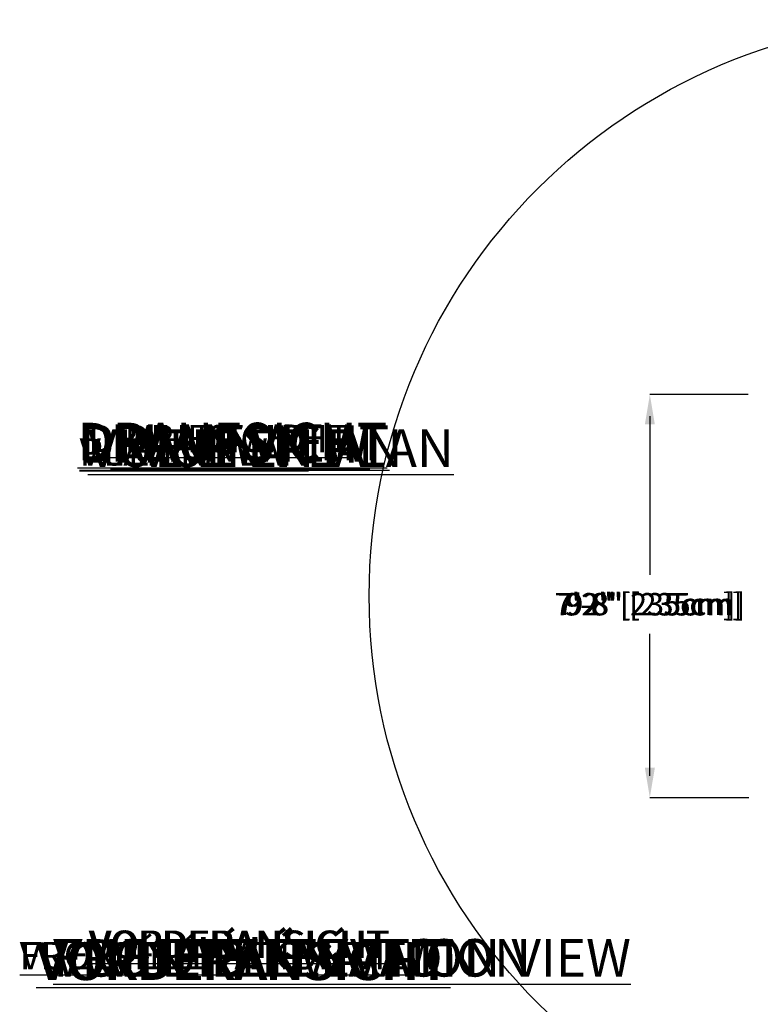
# Model space of a CAD drawing. Units: inches. Extents: x -17515 to 1020, y -133 to 254.
# Drawn here: x -313 to -144, y 28 to 254 of the extents above; entities that cross this region are included whole.
import ezdxf

# ---------------------------------------------------------------- set-up
doc = ezdxf.new("R2010")
doc.units = ezdxf.units.IN
doc.header["$MEASUREMENT"] = 0
doc.header["$PDMODE"] = 34
doc.header["$PDSIZE"] = -1
doc.linetypes.add('SLD-Solid', pattern=[0])
for name, color, linetype in [('ENG PRODUCT CONST', 3, 'Continuous'), ('ENG PRODUCT TYP', 5, 'Continuous'), ('ENG PROJECT CONST', 141, 'Continuous'), ('ENG PROJECT TYP', 31, 'Continuous'), ('FR PRODUCT CONST', 1, 'Continuous'), ('FR PRODUCT TYP', 6, 'Continuous'), ('FR PROJECT CONST', 161, 'Continuous'), ('FR PROJECT TYP', 11, 'Continuous'), ('GER PRODUCT CONST', 193, 'Continuous'), ('GER PRODUCT TYP', 94, 'Continuous')]:
    doc.layers.add(name, color=color, linetype=linetype)
doc.layers.add('GER PROJECT CONST', color=201, linetype='Continuous', plot=False)
doc.layers.add('GER PROJECT TYP', color=53, linetype='Continuous', plot=False)
doc.layers.add('SPRAY ZONE', color=7, linetype='Continuous', true_color=0x00a9c7, plot=False)
doc.styles.add('Vortex annotative', font='arial.ttf')
doc.dimstyles.new('Vortex annotative', dxfattribs={"dimtxt": 0.125, "dimasz": 0.125, "dimexe": 0, "dimexo": 0, "dimgap": 0.125, "dimtad": 0, "dimtih": 1, "dimtoh": 1, "dimdec": 0, "dimzin": 4, "dimdsep": 46, "dimlunit": 5, "dimtxsty": 'Vortex annotative', "dimcen": 0, "dimadec": 0, "dimazin": 0, "dimtfac": 1, "dimtdec": 0, "dimtofl": 0, "dimtmove": 0, "dimatfit": 3, "dimfxl": 1, "dimfrac": 1, "dimtolj": 1, "dimtzin": 12, "dimarcsym": 0})
doc.dimstyles.new('Vortex PRODUCT', dxfattribs={"dimtxt": 0.125, "dimasz": 0.125, "dimexe": 0, "dimexo": 0, "dimgap": 0.125, "dimtad": 0, "dimtih": 1, "dimtoh": 1, "dimdec": 0, "dimzin": 12, "dimdsep": 46, "dimlunit": 4, "dimtxsty": 'Vortex annotative', "dimcen": 0, "dimadec": 0, "dimazin": 0, "dimtfac": 1, "dimtdec": 0, "dimtofl": 0, "dimtmove": 0, "dimatfit": 3, "dimfxl": 1, "dimfrac": 1, "dimtolj": 1, "dimtzin": 12, "dimlwd": 18, "dimarcsym": 0})
doc.dimstyles.new('Vortex PROJECT', dxfattribs={"dimtxt": 0.046875, "dimasz": 0.0625, "dimexe": 0, "dimexo": 0, "dimgap": 0.03125, "dimtad": 0, "dimtih": 1, "dimtoh": 1, "dimdec": 0, "dimzin": 12, "dimdsep": 46, "dimlunit": 4, "dimtxsty": 'Vortex annotative', "dimcen": 0, "dimadec": 0, "dimazin": 0, "dimtfac": 1, "dimtdec": 0, "dimtofl": 0, "dimtmove": 0, "dimatfit": 3, "dimfxl": 1, "dimfrac": 1, "dimtolj": 1, "dimtzin": 12, "dimlwd": 18, "dimarcsym": 0})

# ---------------------------------------------------------------- blocks, each defined once
blk = doc.blocks.new('*D135')
at = {"layer": 'Defpoints', "color": 0, "linetype": 'SLD-Solid', "transparency": 16777216}
for p in [(-168.92, 167.89), (-146.42, 167.89), (-146.25, 75.5)]:
    blk.add_point(p, dxfattribs=at)
at = {"layer": 'GER PRODUCT CONST', "color": 0, "linetype": 'SLD-Solid', "lineweight": -2, "transparency": 16777216}
for p, q in [((-146.42, 167.89), (-168.92, 167.89)), ((-168.92, 162.89), (-168.92, 128.04)), ((-168.92, 80.5), (-168.92, 111.63)), ((-146.25, 75.5), (-168.92, 75.5))]:
    blk.add_line(p, q, dxfattribs=at)
at = {"layer": 'GER PRODUCT CONST', "color": 0, "linetype": 'SLD-Solid', "transparency": 16777216}
for points in [[(-169.75, 162.89), (-168.09, 162.89), (-168.92, 167.89)], [(-169.75, 80.5), (-168.09, 80.5), (-168.92, 75.5)]]:
    blk.add_solid(points, dxfattribs=at)
at = {"layer": 'GER PRODUCT CONST', "color": 0, "linetype": 'SLD-Solid', "lineweight": 15, "transparency": 16777216, "insert": (-168.92, 119.84), "char_height": 5, "attachment_point": 5, "style": 'Vortex annotative'}
blk.add_mtext('\\A1;92" [235cm]', dxfattribs=at)
blk = doc.blocks.new('*D137')
at = {"layer": 'Defpoints', "color": 0, "linetype": 'SLD-Solid', "transparency": 16777216}
for p in [(-168.92, 167.89), (-146.42, 167.89), (-146.25, 75.5)]:
    blk.add_point(p, dxfattribs=at)
at = {"layer": 'GER PRODUCT TYP', "color": 0, "linetype": 'SLD-Solid', "lineweight": -2, "transparency": 16777216}
for p, q in [((-146.42, 167.89), (-168.92, 167.89)), ((-168.92, 162.89), (-168.92, 128.04)), ((-168.92, 80.5), (-168.92, 111.63)), ((-146.25, 75.5), (-168.92, 75.5))]:
    blk.add_line(p, q, dxfattribs=at)
at = {"layer": 'GER PRODUCT TYP', "color": 0, "linetype": 'SLD-Solid', "transparency": 16777216}
for points in [[(-169.75, 162.89), (-168.09, 162.89), (-168.92, 167.89)], [(-169.75, 80.5), (-168.09, 80.5), (-168.92, 75.5)]]:
    blk.add_solid(points, dxfattribs=at)
at = {"layer": 'GER PRODUCT TYP', "color": 0, "linetype": 'SLD-Solid', "lineweight": 15, "transparency": 16777216, "insert": (-168.92, 119.84), "char_height": 5, "attachment_point": 5, "style": 'Vortex annotative'}
blk.add_mtext('\\A1;92" [235cm]', dxfattribs=at)
blk = doc.blocks.new('*D139')
at = {"layer": 'Defpoints', "color": 0, "linetype": 'SLD-Solid', "transparency": 16777216}
for p in [(-168.92, 167.89), (-146.42, 167.89), (-146.25, 75.5)]:
    blk.add_point(p, dxfattribs=at)
at = {"layer": 'GER PROJECT TYP', "color": 0, "linetype": 'SLD-Solid', "lineweight": -2, "transparency": 16777216}
for p, q in [((-146.42, 167.89), (-168.92, 167.89)), ((-168.92, 161.02), (-168.92, 126.58)), ((-168.92, 82.37), (-168.92, 113.09)), ((-146.25, 75.5), (-168.92, 75.5))]:
    blk.add_line(p, q, dxfattribs=at)
at = {"layer": 'GER PROJECT TYP', "color": 0, "linetype": 'SLD-Solid', "transparency": 16777216}
for points in [[(-170.06, 161.02), (-167.77, 161.02), (-168.92, 167.89)], [(-170.06, 82.37), (-167.77, 82.37), (-168.92, 75.5)]]:
    blk.add_solid(points, dxfattribs=at)
at = {"layer": 'GER PROJECT TYP', "color": 0, "linetype": 'SLD-Solid', "lineweight": 15, "transparency": 16777216, "insert": (-168.92, 119.84), "char_height": 5.1562, "attachment_point": 5, "style": 'Vortex annotative'}
blk.add_mtext('\\A1;92" [235cm]', dxfattribs=at)
blk = doc.blocks.new('*D141')
at = {"layer": 'Defpoints', "color": 0, "linetype": 'SLD-Solid', "transparency": 16777216}
for p in [(-168.92, 167.89), (-146.42, 167.89), (-146.25, 75.5)]:
    blk.add_point(p, dxfattribs=at)
at = {"layer": 'GER PROJECT CONST', "color": 0, "linetype": 'SLD-Solid', "lineweight": -2, "transparency": 16777216}
for p, q in [((-146.42, 167.89), (-168.92, 167.89)), ((-168.92, 161.02), (-168.92, 126.58)), ((-168.92, 82.37), (-168.92, 113.09)), ((-146.25, 75.5), (-168.92, 75.5))]:
    blk.add_line(p, q, dxfattribs=at)
at = {"layer": 'GER PROJECT CONST', "color": 0, "linetype": 'SLD-Solid', "transparency": 16777216}
for points in [[(-170.06, 161.02), (-167.77, 161.02), (-168.92, 167.89)], [(-170.06, 82.37), (-167.77, 82.37), (-168.92, 75.5)]]:
    blk.add_solid(points, dxfattribs=at)
at = {"layer": 'GER PROJECT CONST', "color": 0, "linetype": 'SLD-Solid', "lineweight": 15, "transparency": 16777216, "insert": (-168.92, 119.84), "char_height": 5.1562, "attachment_point": 5, "style": 'Vortex annotative'}
blk.add_mtext('\\A1;92" [235cm]', dxfattribs=at)
blk = doc.blocks.new('*D147')
at = {"layer": 'Defpoints', "color": 0, "transparency": 16777216}
for p in [(-168.92, 167.89), (-146.42, 167.89), (-146.25, 75.5)]:
    blk.add_point(p, dxfattribs=at)
at = {"layer": 'ENG PRODUCT TYP', "color": 0, "lineweight": -2, "transparency": 16777216}
for p, q in [((-146.42, 167.89), (-168.92, 167.89)), ((-146.25, 75.5), (-168.92, 75.5))]:
    blk.add_line(p, q, dxfattribs=at)
at = {"layer": 'ENG PRODUCT TYP', "color": 0, "lineweight": 18, "transparency": 16777216}
for p, q in [((-168.92, 162.89), (-168.92, 128.04)), ((-168.92, 80.5), (-168.92, 111.63))]:
    blk.add_line(p, q, dxfattribs=at)
at = {"layer": 'ENG PRODUCT TYP', "color": 0, "transparency": 16777216}
for points in [[(-169.75, 162.89), (-168.09, 162.89), (-168.92, 167.89)], [(-169.75, 80.5), (-168.09, 80.5), (-168.92, 75.5)]]:
    blk.add_solid(points, dxfattribs=at)
at = {"layer": 'ENG PRODUCT TYP', "color": 0, "transparency": 16777216, "insert": (-168.92, 119.84), "char_height": 5, "attachment_point": 5, "style": 'Vortex annotative'}
blk.add_mtext('\\A1;7\'-8" [235cm]', dxfattribs=at)
blk = doc.blocks.new('*D148')
at = {"layer": 'Defpoints', "color": 0, "transparency": 16777216}
for p in [(-168.92, 167.89), (-146.42, 167.89), (-146.25, 75.5)]:
    blk.add_point(p, dxfattribs=at)
at = {"layer": 'ENG PROJECT TYP', "color": 0, "lineweight": -2, "transparency": 16777216}
for p, q in [((-146.42, 167.89), (-168.92, 167.89)), ((-146.25, 75.5), (-168.92, 75.5))]:
    blk.add_line(p, q, dxfattribs=at)
at = {"layer": 'ENG PROJECT TYP', "color": 0, "lineweight": 18, "transparency": 16777216}
for p, q in [((-168.92, 161.02), (-168.92, 126.58)), ((-168.92, 82.37), (-168.92, 113.09))]:
    blk.add_line(p, q, dxfattribs=at)
at = {"layer": 'ENG PROJECT TYP', "color": 0, "transparency": 16777216}
for points in [[(-170.06, 161.02), (-167.77, 161.02), (-168.92, 167.89)], [(-170.06, 82.37), (-167.77, 82.37), (-168.92, 75.5)]]:
    blk.add_solid(points, dxfattribs=at)
at = {"layer": 'ENG PROJECT TYP', "color": 0, "transparency": 16777216, "insert": (-168.92, 119.84), "char_height": 5.1562, "attachment_point": 5, "style": 'Vortex annotative'}
blk.add_mtext('\\A1;7\'-8" [235cm]', dxfattribs=at)
blk = doc.blocks.new('*D149')
at = {"layer": 'Defpoints', "color": 0, "transparency": 16777216}
for p in [(-168.92, 167.89), (-146.42, 167.89), (-146.25, 75.5)]:
    blk.add_point(p, dxfattribs=at)
at = {"layer": 'FR PRODUCT TYP', "color": 0, "lineweight": -2, "transparency": 16777216}
for p, q in [((-146.42, 167.89), (-168.92, 167.89)), ((-146.25, 75.5), (-168.92, 75.5))]:
    blk.add_line(p, q, dxfattribs=at)
at = {"layer": 'FR PRODUCT TYP', "color": 0, "lineweight": 18, "transparency": 16777216}
for p, q in [((-168.92, 162.89), (-168.92, 128.04)), ((-168.92, 80.5), (-168.92, 111.63))]:
    blk.add_line(p, q, dxfattribs=at)
at = {"layer": 'FR PRODUCT TYP', "color": 0, "transparency": 16777216}
for points in [[(-169.75, 162.89), (-168.09, 162.89), (-168.92, 167.89)], [(-169.75, 80.5), (-168.09, 80.5), (-168.92, 75.5)]]:
    blk.add_solid(points, dxfattribs=at)
at = {"layer": 'FR PRODUCT TYP', "color": 0, "transparency": 16777216, "insert": (-168.92, 119.84), "char_height": 5, "attachment_point": 5, "style": 'Vortex annotative'}
blk.add_mtext('\\A1;7\'-8" [235cm]', dxfattribs=at)
blk = doc.blocks.new('*D150')
at = {"layer": 'Defpoints', "color": 0, "transparency": 16777216}
for p in [(-168.92, 167.89), (-146.42, 167.89), (-146.25, 75.5)]:
    blk.add_point(p, dxfattribs=at)
at = {"layer": 'FR PRODUCT CONST', "color": 0, "lineweight": -2, "transparency": 16777216}
for p, q in [((-146.42, 167.89), (-168.92, 167.89)), ((-146.25, 75.5), (-168.92, 75.5))]:
    blk.add_line(p, q, dxfattribs=at)
at = {"layer": 'FR PRODUCT CONST', "color": 0, "lineweight": 18, "transparency": 16777216}
for p, q in [((-168.92, 162.89), (-168.92, 128.04)), ((-168.92, 80.5), (-168.92, 111.63))]:
    blk.add_line(p, q, dxfattribs=at)
at = {"layer": 'FR PRODUCT CONST', "color": 0, "transparency": 16777216}
for points in [[(-169.75, 162.89), (-168.09, 162.89), (-168.92, 167.89)], [(-169.75, 80.5), (-168.09, 80.5), (-168.92, 75.5)]]:
    blk.add_solid(points, dxfattribs=at)
at = {"layer": 'FR PRODUCT CONST', "color": 0, "transparency": 16777216, "insert": (-168.92, 119.84), "char_height": 5, "attachment_point": 5, "style": 'Vortex annotative'}
blk.add_mtext('\\A1;7\'-8" [235cm]', dxfattribs=at)
blk = doc.blocks.new('*D151')
at = {"layer": 'Defpoints', "color": 0, "transparency": 16777216}
for p in [(-168.92, 167.89), (-146.42, 167.89), (-146.25, 75.5)]:
    blk.add_point(p, dxfattribs=at)
at = {"layer": 'ENG PRODUCT CONST', "color": 0, "lineweight": -2, "transparency": 16777216}
for p, q in [((-146.42, 167.89), (-168.92, 167.89)), ((-146.25, 75.5), (-168.92, 75.5))]:
    blk.add_line(p, q, dxfattribs=at)
at = {"layer": 'ENG PRODUCT CONST', "color": 0, "lineweight": 18, "transparency": 16777216}
for p, q in [((-168.92, 162.89), (-168.92, 128.04)), ((-168.92, 80.5), (-168.92, 111.63))]:
    blk.add_line(p, q, dxfattribs=at)
at = {"layer": 'ENG PRODUCT CONST', "color": 0, "transparency": 16777216}
for points in [[(-169.75, 162.89), (-168.09, 162.89), (-168.92, 167.89)], [(-169.75, 80.5), (-168.09, 80.5), (-168.92, 75.5)]]:
    blk.add_solid(points, dxfattribs=at)
at = {"layer": 'ENG PRODUCT CONST', "color": 0, "transparency": 16777216, "insert": (-168.92, 119.84), "char_height": 5, "attachment_point": 5, "style": 'Vortex annotative'}
blk.add_mtext('\\A1;7\'-8" [235cm]', dxfattribs=at)
blk = doc.blocks.new('*D152')
at = {"layer": 'Defpoints', "color": 0, "transparency": 16777216}
for p in [(-168.92, 167.89), (-146.42, 167.89), (-146.25, 75.5)]:
    blk.add_point(p, dxfattribs=at)
at = {"layer": 'ENG PROJECT CONST', "color": 0, "lineweight": -2, "transparency": 16777216}
for p, q in [((-146.42, 167.89), (-168.92, 167.89)), ((-146.25, 75.5), (-168.92, 75.5))]:
    blk.add_line(p, q, dxfattribs=at)
at = {"layer": 'ENG PROJECT CONST', "color": 0, "lineweight": 18, "transparency": 16777216}
for p, q in [((-168.92, 161.02), (-168.92, 126.58)), ((-168.92, 82.37), (-168.92, 113.09))]:
    blk.add_line(p, q, dxfattribs=at)
at = {"layer": 'ENG PROJECT CONST', "color": 0, "transparency": 16777216}
for points in [[(-170.06, 161.02), (-167.77, 161.02), (-168.92, 167.89)], [(-170.06, 82.37), (-167.77, 82.37), (-168.92, 75.5)]]:
    blk.add_solid(points, dxfattribs=at)
at = {"layer": 'ENG PROJECT CONST', "color": 0, "transparency": 16777216, "insert": (-168.92, 119.84), "char_height": 5.1562, "attachment_point": 5, "style": 'Vortex annotative'}
blk.add_mtext('\\A1;7\'-8" [235cm]', dxfattribs=at)
blk = doc.blocks.new('*D153')
at = {"layer": 'Defpoints', "color": 0, "transparency": 16777216}
for p in [(-168.92, 167.89), (-146.42, 167.89), (-146.25, 75.5)]:
    blk.add_point(p, dxfattribs=at)
at = {"layer": 'FR PROJECT CONST', "color": 0, "lineweight": -2, "transparency": 16777216}
for p, q in [((-146.42, 167.89), (-168.92, 167.89)), ((-146.25, 75.5), (-168.92, 75.5))]:
    blk.add_line(p, q, dxfattribs=at)
at = {"layer": 'FR PROJECT CONST', "color": 0, "lineweight": 18, "transparency": 16777216}
for p, q in [((-168.92, 161.02), (-168.92, 126.58)), ((-168.92, 82.37), (-168.92, 113.09))]:
    blk.add_line(p, q, dxfattribs=at)
at = {"layer": 'FR PROJECT CONST', "color": 0, "transparency": 16777216}
for points in [[(-170.06, 161.02), (-167.77, 161.02), (-168.92, 167.89)], [(-170.06, 82.37), (-167.77, 82.37), (-168.92, 75.5)]]:
    blk.add_solid(points, dxfattribs=at)
at = {"layer": 'FR PROJECT CONST', "color": 0, "transparency": 16777216, "insert": (-168.92, 119.84), "char_height": 5.1562, "attachment_point": 5, "style": 'Vortex annotative'}
blk.add_mtext('\\A1;7\'-8" [235cm]', dxfattribs=at)
blk = doc.blocks.new('*D108')
at = {"layer": 'Defpoints', "color": 0, "transparency": 16777216}
for p in [(-168.92, 167.89), (-146.42, 167.89), (-146.25, 75.5)]:
    blk.add_point(p, dxfattribs=at)
at = {"layer": 'FR PROJECT TYP', "color": 0, "lineweight": -2, "transparency": 16777216}
for p, q in [((-146.42, 167.89), (-168.92, 167.89)), ((-146.25, 75.5), (-168.92, 75.5))]:
    blk.add_line(p, q, dxfattribs=at)
at = {"layer": 'FR PROJECT TYP', "color": 0, "lineweight": 18, "transparency": 16777216}
for p, q in [((-168.92, 161.02), (-168.92, 126.58)), ((-168.92, 82.37), (-168.92, 113.09))]:
    blk.add_line(p, q, dxfattribs=at)
at = {"layer": 'FR PROJECT TYP', "color": 0, "transparency": 16777216}
for points in [[(-170.06, 161.02), (-167.77, 161.02), (-168.92, 167.89)], [(-170.06, 82.37), (-167.77, 82.37), (-168.92, 75.5)]]:
    blk.add_solid(points, dxfattribs=at)
at = {"layer": 'FR PROJECT TYP', "color": 0, "transparency": 16777216, "insert": (-168.92, 119.84), "char_height": 5.1562, "attachment_point": 5, "style": 'Vortex annotative'}
blk.add_mtext('\\A1;7\'-8" [235cm]', dxfattribs=at)
blk = doc.blocks.new('*D156')
at = {"layer": 'Defpoints', "color": 0, "transparency": 16777216}
for p in [(11.58, 190.26), (-214.08, 53.25)]:
    blk.add_point(p, dxfattribs=at)
at = {"layer": 'SPRAY ZONE', "color": 0, "lineweight": 18, "transparency": 16777216}
for p, q in [((52.87, 215.33), (12.87, 191.04)), ((54.37, 215.33), (52.87, 215.33))]:
    blk.add_line(p, q, dxfattribs=at)
at = {"layer": 'SPRAY ZONE', "color": 0, "transparency": 16777216}
blk.add_solid([(12.74, 191.25), (13, 190.83), (11.58, 190.26)], dxfattribs=at)
at = {"layer": 'SPRAY ZONE', "color": 0, "transparency": 16777216, "insert": (62.77, 215.33), "char_height": 1.5, "attachment_point": 5, "style": 'Vortex annotative'}
blk.add_mtext("\\A1;∅22' [∅671cm]", dxfattribs=at)

msp = doc.modelspace()

# ---------------------------------------------------------------- linework, layer by layer
at = {"layer": 'SPRAY ZONE'}
msp.add_circle((-101.25, 121.76), 132, dxfattribs=at)

# ---------------------------------------------------------------- texts
at = {"layer": 'ENG PRODUCT CONST', "char_height": 6.25, "attachment_point": 1, "style": 'Vortex annotative'}
for s, insert, width in [('{\\LPLAN VIEW}', (-299.63, 157.87), 59.9192), ('{\\LFRONT ELEVATION VIEW}', (-313.35, 42.46), 127.9631)]:
    msp.add_mtext(s, dxfattribs=dict(at, insert=insert, width=width))
at = {"layer": 'ENG PRODUCT TYP', "char_height": 6.25, "attachment_point": 1, "style": 'Vortex annotative'}
for s, insert, width in [('{\\LPLAN VIEW}', (-299.63, 157.87), 59.9192), ('{\\LFRONT ELEVATION VIEW}', (-313.35, 42.46), 127.9631)]:
    msp.add_mtext(s, dxfattribs=dict(at, insert=insert, width=width))
at = {"layer": 'ENG PROJECT CONST', "char_height": 8.5938, "attachment_point": 1, "style": 'Vortex annotative'}
for s, insert, width in [('{\\LPLAN VIEW}', (-292.52, 161.06), 164.7779), ('{\\LFRONT ELEVATION VIEW}', (-305.67, 43.13), 351.8986)]:
    msp.add_mtext(s, dxfattribs=dict(at, insert=insert, width=width))
at = {"layer": 'ENG PROJECT TYP', "char_height": 8.5938, "attachment_point": 1, "style": 'Vortex annotative'}
for s, insert, width in [('{\\LPLAN VIEW}', (-292.52, 161.06), 164.7779), ('{\\LFRONT ELEVATION VIEW}', (-305.67, 43.13), 351.8986)]:
    msp.add_mtext(s, dxfattribs=dict(at, insert=insert, width=width))
at = {"layer": 'FR PRODUCT CONST', "char_height": 6.25, "attachment_point": 1, "style": 'Vortex annotative'}
for s, insert, width in [('{\\LVUE EN PLAN}', (-299.63, 157.87), 78.1999), ("{\\LVUE D'ÉLÉVATION}", (-313.35, 42.46), 78.894)]:
    msp.add_mtext(s, dxfattribs=dict(at, insert=insert, width=width))
at = {"layer": 'FR PRODUCT TYP', "char_height": 6.25, "attachment_point": 1, "style": 'Vortex annotative'}
for s, insert, width in [('{\\LVUE EN PLAN}', (-299.63, 157.87), 78.1999), ("{\\LVUE D'ÉLÉVATION}", (-313.35, 42.46), 78.894)]:
    msp.add_mtext(s, dxfattribs=dict(at, insert=insert, width=width))
at = {"layer": 'FR PROJECT CONST', "char_height": 8.5938, "attachment_point": 1, "style": 'Vortex annotative'}
for s, insert, width in [('{\\LVUE EN PLAN}', (-297.75, 159.91), 215.0497), ("{\\LVUE D'ÉLÉVATION}", (-305.67, 43.13), 216.9585)]:
    msp.add_mtext(s, dxfattribs=dict(at, insert=insert, width=width))
at = {"layer": 'FR PROJECT TYP', "char_height": 8.5938, "attachment_point": 1, "style": 'Vortex annotative'}
for s, insert, width in [('{\\LVUE EN PLAN}', (-285.95, 159.91), 215.0497), ("{\\LVUE D'ÉLÉVATION}", (-293.87, 43.13), 216.9585)]:
    msp.add_mtext(s, dxfattribs=dict(at, insert=insert, width=width))
at = {"layer": 'GER PRODUCT CONST', "char_height": 6.25, "attachment_point": 1, "style": 'Vortex annotative'}
for s, insert, width in [('{\\LDRAUFSICHT}', (-297.66, 160.92), 59.9192), ('{\\LVORDERANSICHT}', (-297.56, 45.07), 127.9631)]:
    msp.add_mtext(s, dxfattribs=dict(at, insert=insert, width=width))
at = {"layer": 'GER PRODUCT TYP', "char_height": 6.25, "attachment_point": 1, "style": 'Vortex annotative'}
for s, insert, width in [('{\\LDRAUFSICHT}', (-289.31, 160.92), 59.9192), ('{\\LVORDERANSICHT}', (-297.15, 45.07), 127.9631)]:
    msp.add_mtext(s, dxfattribs=dict(at, insert=insert, width=width))
at = {"layer": 'GER PROJECT CONST', "char_height": 8.5938, "attachment_point": 1, "style": 'Vortex annotative'}
for s, insert, width in [('{\\LDRAUFSICHT}', (-300.12, 161.42), 164.7779), ('{\\LVORDERANSICHT}', (-309.57, 42.36), 351.8986)]:
    msp.add_mtext(s, dxfattribs=dict(at, insert=insert, width=width))
at = {"layer": 'GER PROJECT TYP', "char_height": 8.5938, "attachment_point": 1, "style": 'Vortex annotative'}
for s, insert, width in [('{\\LDRAUFSICHT}', (-299.63, 160.83), 164.7779), ('{\\LVORDERANSICHT}', (-308.97, 42.36), 351.8986)]:
    msp.add_mtext(s, dxfattribs=dict(at, insert=insert, width=width))

# ---------------------------------------------------------------- dimensions: what is measured, and where the dimension line sits
at = {"layer": 'ENG PRODUCT CONST'}
dim = msp.add_linear_dim(base=(-168.92, 167.89), p1=(-146.25, 75.5), p2=(-146.42, 167.89), angle=90, dimstyle='Vortex PRODUCT', override={"dimscale": 0, "dimatfit": 1}, dxfattribs=at)
dim.commit()
dim.dimension.update_dxf_attribs({"geometry": '*D151', "text_midpoint": (-168.92, 119.84), "dimtype": 160})
at = {"layer": 'ENG PRODUCT TYP'}
dim = msp.add_linear_dim(base=(-168.92, 167.89), p1=(-146.25, 75.5), p2=(-146.42, 167.89), angle=90, dimstyle='Vortex PRODUCT', override={"dimscale": 0, "dimatfit": 1}, dxfattribs=at)
dim.commit()
dim.dimension.update_dxf_attribs({"geometry": '*D147', "text_midpoint": (-168.92, 119.84), "dimtype": 160})
at = {"layer": 'ENG PROJECT CONST'}
dim = msp.add_linear_dim(base=(-168.92, 167.89), p1=(-146.25, 75.5), p2=(-146.42, 167.89), angle=90, dimstyle='Vortex PROJECT', override={"dimscale": 0, "dimatfit": 1}, dxfattribs=at)
dim.commit()
dim.dimension.update_dxf_attribs({"geometry": '*D152', "text_midpoint": (-168.92, 119.84), "dimtype": 160})
at = {"layer": 'ENG PROJECT TYP'}
dim = msp.add_linear_dim(base=(-168.92, 167.89), p1=(-146.25, 75.5), p2=(-146.42, 167.89), angle=90, dimstyle='Vortex PROJECT', override={"dimscale": 0, "dimatfit": 1}, dxfattribs=at)
dim.commit()
dim.dimension.update_dxf_attribs({"geometry": '*D148', "text_midpoint": (-168.92, 119.84), "dimtype": 160})
at = {"layer": 'FR PRODUCT CONST'}
dim = msp.add_linear_dim(base=(-168.92, 167.89), p1=(-146.25, 75.5), p2=(-146.42, 167.89), angle=90, dimstyle='Vortex PRODUCT', override={"dimscale": 0, "dimatfit": 1}, dxfattribs=at)
dim.commit()
dim.dimension.update_dxf_attribs({"geometry": '*D150', "text_midpoint": (-168.92, 119.84), "dimtype": 160})
at = {"layer": 'FR PRODUCT TYP'}
dim = msp.add_linear_dim(base=(-168.92, 167.89), p1=(-146.25, 75.5), p2=(-146.42, 167.89), angle=90, dimstyle='Vortex PRODUCT', override={"dimscale": 0, "dimatfit": 1}, dxfattribs=at)
dim.commit()
dim.dimension.update_dxf_attribs({"geometry": '*D149', "text_midpoint": (-168.92, 119.84), "dimtype": 160})
at = {"layer": 'FR PROJECT CONST'}
dim = msp.add_linear_dim(base=(-168.92, 167.89), p1=(-146.25, 75.5), p2=(-146.42, 167.89), angle=90, dimstyle='Vortex PROJECT', override={"dimscale": 0, "dimatfit": 1}, dxfattribs=at)
dim.commit()
dim.dimension.update_dxf_attribs({"geometry": '*D153', "text_midpoint": (-168.92, 119.84), "dimtype": 160})
at = {"layer": 'FR PROJECT TYP'}
dim = msp.add_linear_dim(base=(-168.92, 167.89), p1=(-146.25, 75.5), p2=(-146.42, 167.89), angle=90, dimstyle='Vortex PROJECT', override={"dimscale": 0, "dimatfit": 1}, dxfattribs=at)
dim.commit()
dim.dimension.update_dxf_attribs({"geometry": '*D108', "text_midpoint": (-168.92, 119.84), "dimtype": 160})
at = {"layer": 'GER PRODUCT CONST', "linetype": 'SLD-Solid', "lineweight": 15}
dim = msp.add_linear_dim(base=(-168.92, 167.89), p1=(-146.25, 75.5), p2=(-146.42, 167.89), angle=90, dimstyle='Vortex annotative', override={"dimscale": 0, "dimpost": '"', "dimatfit": 1}, dxfattribs=at)
dim.commit()
dim.dimension.update_dxf_attribs({"geometry": '*D135', "text_midpoint": (-168.92, 119.84), "dimtype": 160})
at = {"layer": 'GER PRODUCT TYP', "linetype": 'SLD-Solid', "lineweight": 15}
dim = msp.add_linear_dim(base=(-168.92, 167.89), p1=(-146.25, 75.5), p2=(-146.42, 167.89), angle=90, dimstyle='Vortex annotative', override={"dimscale": 0, "dimpost": '"', "dimatfit": 1}, dxfattribs=at)
dim.commit()
dim.dimension.update_dxf_attribs({"geometry": '*D137', "text_midpoint": (-168.92, 119.84), "dimtype": 160})
at = {"layer": 'GER PROJECT CONST', "linetype": 'SLD-Solid', "lineweight": 15}
dim = msp.add_linear_dim(base=(-168.92, 167.89), p1=(-146.25, 75.5), p2=(-146.42, 167.89), angle=90, dimstyle='Vortex annotative', override={"dimscale": 0, "dimtxt": 0.046875, "dimasz": 0.0625, "dimgap": 0.03125, "dimpost": '"', "dimatfit": 1}, dxfattribs=at)
dim.commit()
dim.dimension.update_dxf_attribs({"geometry": '*D141', "text_midpoint": (-168.92, 119.84), "dimtype": 160})
at = {"layer": 'GER PROJECT TYP', "linetype": 'SLD-Solid', "lineweight": 15}
dim = msp.add_linear_dim(base=(-168.92, 167.89), p1=(-146.25, 75.5), p2=(-146.42, 167.89), angle=90, dimstyle='Vortex annotative', override={"dimscale": 0, "dimtxt": 0.046875, "dimasz": 0.0625, "dimgap": 0.03125, "dimpost": '"', "dimatfit": 1}, dxfattribs=at)
dim.commit()
dim.dimension.update_dxf_attribs({"geometry": '*D139', "text_midpoint": (-168.92, 119.84), "dimtype": 160})
at = {"layer": 'SPRAY ZONE'}
dim = msp.add_diameter_dim_2p(p1=(-214.08, 53.25), p2=(11.58, 190.26), dimstyle='Vortex PRODUCT', dxfattribs=at)
dim.commit()
dim.dimension.update_dxf_attribs({"geometry": '*D156', "text_midpoint": (62.77, 215.33), "dimtype": 163})

doc.saveas('drawing.dxf')
